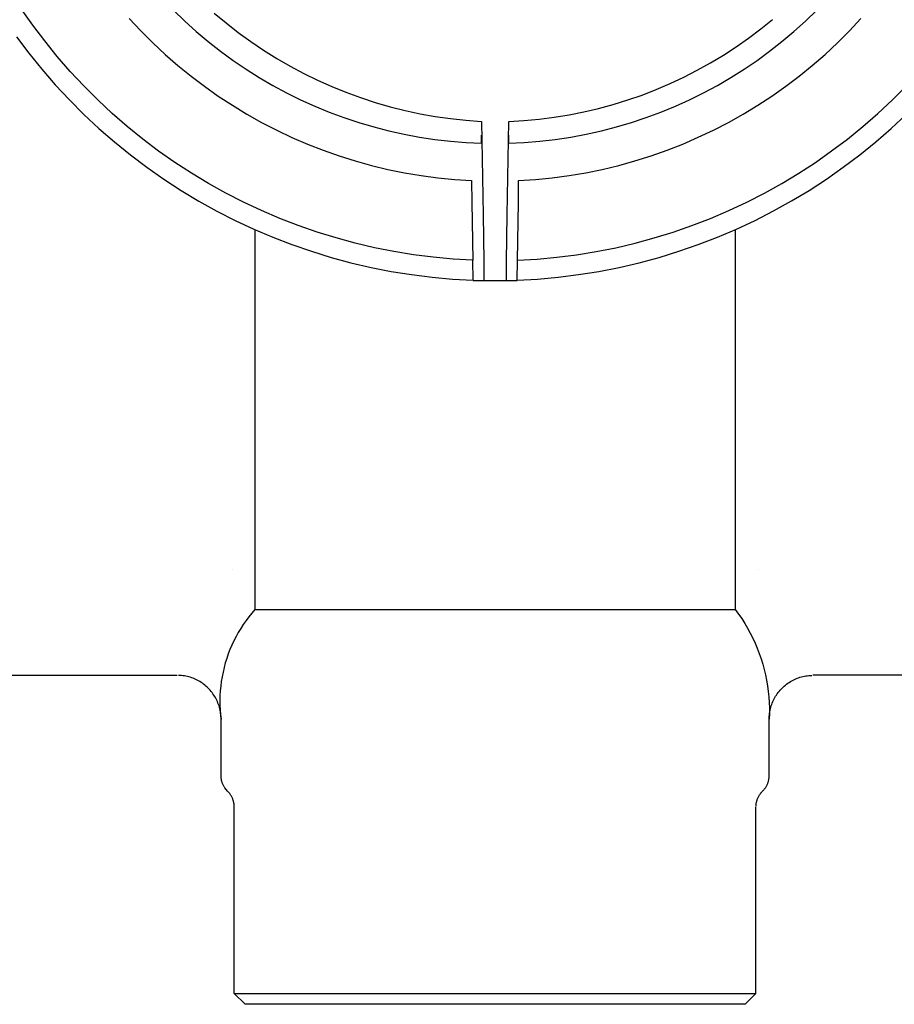
# Model space of a CAD drawing. Units: millimetres. Extents: x -220 to 187, y -203 to 191.
# Drawn here: x 105 to 145, y 83 to 128 of the extents above; entities that cross this region are included whole.
import ezdxf

# ---------------------------------------------------------------- set-up
doc = ezdxf.new("R2010")
doc.units = ezdxf.units.MM
doc.header["$MEASUREMENT"] = 0

msp = doc.modelspace()

# ---------------------------------------------------------------- linework, layer by layer
for p, q in [((105.808, 127.837), (105.288, 128.578)), ((112.228, 128.515), (112.74, 128.02)), ((141.06, 128.02), (141.572, 128.516)), ((110.215, 128.138), (110.741, 127.574)), ((112.74, 128.02), (113.27, 127.543)), ((114.092, 128.387), (114.631, 127.934)), ((139.016, 127.66), (139.553, 128.095)), ((140.53, 127.543), (141.06, 128.02)), ((143.059, 127.574), (143.585, 128.138)), ((106.354, 127.114), (105.808, 127.837)), ((110.741, 127.574), (111.287, 127.029)), ((113.27, 127.543), (113.815, 127.084)), ((114.631, 127.934), (115.186, 127.5)), ((138.464, 127.244), (139.016, 127.66)), ((139.985, 127.084), (140.53, 127.543)), ((142.514, 127.029), (143.059, 127.574)), ((105.064, 127.307), (105.63, 126.557)), ((106.924, 126.41), (106.354, 127.114)), ((113.815, 127.084), (114.376, 126.644)), ((115.186, 127.5), (115.756, 127.086)), ((115.756, 127.086), (116.34, 126.691)), ((137.899, 126.847), (138.464, 127.244)), ((139.424, 126.644), (139.985, 127.084)), ((111.287, 127.029), (111.85, 126.503)), ((114.376, 126.644), (114.952, 126.223)), ((116.34, 126.691), (116.937, 126.318)), ((137.32, 126.47), (137.899, 126.847)), ((138.848, 126.223), (139.424, 126.644)), ((141.95, 126.503), (142.514, 127.029)), ((105.63, 126.557), (106.221, 125.827)), ((107.518, 125.727), (106.924, 126.41)), ((111.85, 126.503), (112.431, 125.996)), ((114.952, 126.223), (115.541, 125.823)), ((116.937, 126.318), (117.547, 125.965)), ((136.728, 126.113), (137.32, 126.47)), ((138.259, 125.823), (138.848, 126.223)), ((141.369, 125.997), (141.95, 126.503)), ((106.221, 125.827), (106.838, 125.118)), ((108.136, 125.064), (107.518, 125.727)), ((112.431, 125.996), (113.029, 125.51)), ((115.541, 125.823), (116.145, 125.443)), ((117.547, 125.965), (118.169, 125.633)), ((135.509, 125.463), (136.124, 125.778)), ((136.124, 125.778), (136.728, 126.113)), ((137.656, 125.443), (138.259, 125.823)), ((140.771, 125.511), (141.369, 125.997)), ((113.029, 125.51), (113.644, 125.045)), ((116.145, 125.443), (116.76, 125.084)), ((118.169, 125.633), (118.802, 125.324)), ((118.802, 125.324), (119.445, 125.036)), ((134.883, 125.17), (135.509, 125.463)), ((137.04, 125.084), (137.656, 125.443)), ((140.156, 125.045), (140.771, 125.511)), ((106.838, 125.118), (107.479, 124.431)), ((108.777, 124.424), (108.136, 125.064)), ((113.644, 125.045), (114.274, 124.601)), ((116.76, 125.084), (117.388, 124.746)), ((119.445, 125.036), (120.098, 124.771)), ((133.603, 124.649), (134.248, 124.898)), ((134.248, 124.898), (134.883, 125.17)), ((136.412, 124.747), (137.04, 125.084)), ((139.526, 124.601), (140.156, 125.045)), ((145.023, 124.424), (145.664, 125.064)), ((107.479, 124.431), (108.143, 123.767)), ((109.439, 123.806), (108.777, 124.424)), ((114.274, 124.601), (114.919, 124.179)), ((117.388, 124.746), (118.027, 124.43)), ((118.027, 124.43), (118.677, 124.137)), ((120.098, 124.771), (120.76, 124.53)), ((120.76, 124.53), (121.43, 124.311)), ((132.29, 124.219), (132.95, 124.423)), ((132.95, 124.423), (133.603, 124.649)), ((135.123, 124.137), (135.773, 124.431)), ((135.773, 124.431), (136.412, 124.747)), ((138.881, 124.179), (139.526, 124.601)), ((144.361, 123.806), (145.023, 124.424)), ((114.919, 124.179), (115.578, 123.779)), ((118.677, 124.137), (119.336, 123.866)), ((121.43, 124.311), (122.107, 124.115)), ((122.107, 124.115), (122.79, 123.944)), ((122.79, 123.944), (123.479, 123.796)), ((130.95, 123.881), (131.623, 124.038)), ((131.623, 124.038), (132.29, 124.219)), ((134.464, 123.866), (135.123, 124.137)), ((138.222, 123.779), (138.881, 124.179)), ((108.143, 123.767), (108.831, 123.126)), ((110.122, 123.212), (109.439, 123.806)), ((115.578, 123.779), (116.251, 123.402)), ((119.336, 123.866), (120.004, 123.617)), ((120.004, 123.617), (120.681, 123.392)), ((123.479, 123.796), (124.173, 123.672)), ((124.173, 123.672), (124.87, 123.573)), ((124.87, 123.573), (125.571, 123.497)), ((125.571, 123.497), (126.273, 123.446)), ((127.527, 123.448), (128.217, 123.486)), ((128.217, 123.486), (128.905, 123.549)), ((128.905, 123.549), (129.59, 123.636)), ((129.59, 123.636), (130.273, 123.746)), ((130.273, 123.746), (130.95, 123.881)), ((133.12, 123.392), (133.796, 123.617)), ((133.796, 123.617), (134.464, 123.866)), ((137.55, 123.402), (138.222, 123.779)), ((143.678, 123.212), (144.361, 123.806)), ((144.969, 123.126), (145.657, 123.767)), ((108.831, 123.126), (109.54, 122.509)), ((110.826, 122.641), (110.122, 123.212)), ((116.251, 123.402), (116.936, 123.048)), ((116.936, 123.048), (117.632, 122.718)), ((120.681, 123.392), (121.364, 123.19)), ((121.364, 123.19), (122.054, 123.011)), ((126.273, 123.446), (126.348, 119.188)), ((127.453, 119.188), (127.527, 123.448)), ((131.746, 123.012), (132.436, 123.19)), ((132.436, 123.19), (133.12, 123.392)), ((136.168, 122.719), (136.865, 123.049)), ((136.865, 123.049), (137.55, 123.402)), ((142.974, 122.641), (143.678, 123.212)), ((144.26, 122.509), (144.969, 123.126)), ((111.549, 122.095), (110.826, 122.641)), ((117.632, 122.718), (118.34, 122.412)), ((122.054, 123.011), (122.75, 122.857)), ((122.75, 122.857), (123.451, 122.726)), ((123.451, 122.726), (124.156, 122.62)), ((124.156, 122.62), (124.864, 122.538)), ((126.287, 122.447), (126.283, 122.821)), ((127.517, 122.822), (127.514, 122.447)), ((128.936, 122.538), (129.644, 122.62)), ((129.644, 122.62), (130.349, 122.726)), ((130.349, 122.726), (131.05, 122.857)), ((131.05, 122.857), (131.746, 123.012)), ((135.46, 122.413), (136.168, 122.719)), ((142.251, 122.096), (142.974, 122.641)), ((109.54, 122.509), (110.27, 121.917)), ((118.34, 122.412), (119.058, 122.131)), ((119.058, 122.131), (119.784, 121.874)), ((124.864, 122.538), (125.575, 122.48)), ((125.575, 122.48), (126.287, 122.447)), ((127.514, 122.447), (128.226, 122.48)), ((128.226, 122.48), (128.936, 122.538)), ((134.016, 121.875), (134.743, 122.131)), ((134.743, 122.131), (135.46, 122.413)), ((143.53, 121.918), (144.26, 122.509)), ((110.27, 121.917), (111.02, 121.352)), ((112.29, 121.575), (111.549, 122.095)), ((119.784, 121.874), (120.52, 121.643)), ((133.281, 121.643), (134.016, 121.875)), ((141.51, 121.575), (142.251, 122.096)), ((142.78, 121.352), (143.53, 121.918)), ((111.02, 121.352), (111.789, 120.812)), ((113.05, 121.081), (112.29, 121.575)), ((120.52, 121.643), (121.262, 121.437)), ((121.262, 121.437), (122.012, 121.256)), ((122.012, 121.256), (122.767, 121.101)), ((131.033, 121.101), (131.788, 121.256)), ((131.788, 121.256), (132.538, 121.437)), ((132.538, 121.437), (133.281, 121.643)), ((140.751, 121.081), (141.51, 121.575)), ((142.011, 120.813), (142.78, 121.352)), ((111.789, 120.812), (112.577, 120.3)), ((113.825, 120.614), (113.05, 121.081)), ((122.767, 121.101), (123.527, 120.973)), ((123.527, 120.973), (124.291, 120.87)), ((124.291, 120.87), (125.058, 120.794)), ((125.058, 120.794), (125.827, 120.744)), ((127.973, 120.744), (128.742, 120.794)), ((128.742, 120.794), (129.509, 120.87)), ((129.509, 120.87), (130.273, 120.973)), ((130.273, 120.973), (131.033, 121.101)), ((139.975, 120.614), (140.751, 121.081)), ((141.223, 120.3), (142.011, 120.813)), ((114.617, 120.173), (113.825, 120.614)), ((125.827, 120.744), (125.841, 119.742)), ((127.96, 119.742), (127.973, 120.744)), ((139.183, 120.173), (139.975, 120.614)), ((112.577, 120.3), (113.382, 119.815)), ((115.423, 119.761), (114.617, 120.173)), ((138.377, 119.761), (139.183, 120.173)), ((140.418, 119.816), (141.223, 120.3)), ((113.382, 119.815), (114.204, 119.359)), ((116.243, 119.377), (115.423, 119.761)), ((125.841, 119.742), (125.886, 117.12)), ((127.914, 117.12), (127.96, 119.742)), ((137.557, 119.377), (138.377, 119.761)), ((139.597, 119.36), (140.418, 119.816)), ((114.204, 119.359), (115.04, 118.932)), ((117.076, 119.021), (116.243, 119.377)), ((117.921, 118.694), (117.076, 119.021)), ((126.348, 119.188), (126.381, 117.066)), ((127.419, 117.066), (127.453, 119.188)), ((135.879, 118.695), (136.724, 119.021)), ((136.724, 119.021), (137.557, 119.377)), ((138.76, 118.932), (139.597, 119.36)), ((115.04, 118.932), (115.892, 118.534)), ((115.892, 118.534), (116.756, 118.166)), ((118.777, 118.398), (117.921, 118.694)), ((135.023, 118.398), (135.879, 118.695)), ((137.044, 118.166), (137.909, 118.534)), ((137.909, 118.534), (138.76, 118.932)), ((115.946, 118.51), (115.946, 101.188)), ((116.756, 118.166), (117.633, 117.828)), ((119.643, 118.13), (118.777, 118.398)), ((120.517, 117.894), (119.643, 118.13)), ((133.284, 117.894), (134.158, 118.131)), ((134.158, 118.131), (135.023, 118.398)), ((136.167, 117.828), (137.044, 118.166)), ((137.855, 118.509), (137.855, 101.188)), ((117.633, 117.828), (118.521, 117.521)), ((121.399, 117.687), (120.517, 117.894)), ((122.287, 117.512), (121.399, 117.687)), ((131.513, 117.512), (132.402, 117.687)), ((132.402, 117.687), (133.284, 117.894)), ((135.279, 117.521), (136.167, 117.828)), ((118.521, 117.521), (119.419, 117.245)), ((119.419, 117.245), (120.326, 117)), ((123.181, 117.367), (122.287, 117.512)), ((124.08, 117.253), (123.181, 117.367)), ((124.982, 117.171), (124.08, 117.253)), ((128.818, 117.171), (129.72, 117.253)), ((129.72, 117.253), (130.619, 117.367)), ((130.619, 117.367), (131.513, 117.512)), ((133.474, 117), (134.381, 117.245)), ((134.381, 117.245), (135.279, 117.521)), ((120.326, 117), (121.242, 116.787)), ((121.242, 116.787), (122.164, 116.606)), ((125.886, 117.12), (124.982, 117.171)), ((125.898, 116.206), (125.886, 117.12)), ((126.381, 117.066), (126.387, 116.188)), ((127.413, 116.188), (127.419, 117.066)), ((127.902, 116.206), (127.914, 117.12)), ((127.914, 117.12), (128.818, 117.171)), ((131.637, 116.607), (132.559, 116.788)), ((132.559, 116.788), (133.474, 117)), ((122.164, 116.606), (123.091, 116.458)), ((123.091, 116.458), (124.024, 116.341)), ((124.024, 116.341), (124.96, 116.258)), ((128.841, 116.258), (129.776, 116.341)), ((129.776, 116.341), (130.709, 116.458)), ((130.709, 116.458), (131.637, 116.607)), ((124.96, 116.258), (125.898, 116.206)), ((125.898, 116.206), (125.898, 116.188)), ((125.898, 116.188), (127.902, 116.188)), ((127.902, 116.206), (128.841, 116.258)), ((127.902, 116.188), (127.902, 116.206)), ((114.9, 103.016), (114.909, 103.012)), ((114.907, 103.009), (114.9, 103.016)), ((138.892, 103.012), (138.9, 103.016)), ((138.9, 103.016), (138.893, 103.009)), ((115.804, 101.025), (115.669, 100.857)), ((115.946, 101.188), (115.804, 101.025)), ((115.946, 101.188), (137.855, 101.188)), ((137.855, 101.188), (138.005, 100.983)), ((115.539, 100.684), (115.415, 100.507)), ((115.669, 100.857), (115.539, 100.684)), ((138.005, 100.983), (138.149, 100.773)), ((138.149, 100.773), (138.285, 100.558)), ((115.186, 100.141), (115.081, 99.952)), ((115.297, 100.326), (115.186, 100.141)), ((115.415, 100.507), (115.297, 100.326)), ((138.285, 100.558), (138.414, 100.339)), ((138.414, 100.339), (138.536, 100.116)), ((114.983, 99.76), (114.891, 99.564)), ((115.081, 99.952), (114.983, 99.76)), ((138.536, 100.116), (138.651, 99.889)), ((138.651, 99.889), (138.757, 99.658)), ((114.807, 99.365), (114.729, 99.164)), ((114.891, 99.564), (114.807, 99.365)), ((138.757, 99.658), (138.856, 99.423)), ((138.856, 99.423), (138.947, 99.186)), ((114.658, 98.96), (114.594, 98.754)), ((114.729, 99.164), (114.658, 98.96)), ((138.947, 99.186), (139.031, 98.946)), ((139.031, 98.946), (139.106, 98.702)), ((114.488, 98.335), (114.446, 98.123)), ((114.537, 98.545), (114.488, 98.335)), ((114.594, 98.754), (114.537, 98.545)), ((139.106, 98.702), (139.173, 98.457)), ((139.173, 98.457), (139.231, 98.21)), ((86.9, 98.188), (112.4, 98.188)), ((112.523, 98.184), (112.454, 98.187)), ((112.591, 98.179), (112.523, 98.184)), ((112.66, 98.171), (112.591, 98.179)), ((112.727, 98.161), (112.66, 98.171)), ((112.795, 98.148), (112.727, 98.161)), ((112.862, 98.134), (112.795, 98.148)), ((112.928, 98.117), (112.862, 98.134)), ((112.994, 98.097), (112.928, 98.117)), ((113.059, 98.076), (112.994, 98.097)), ((113.124, 98.052), (113.059, 98.076)), ((113.187, 98.026), (113.124, 98.052)), ((113.25, 97.998), (113.187, 98.026)), ((113.311, 97.968), (113.25, 97.998)), ((113.372, 97.936), (113.311, 97.968)), ((113.431, 97.901), (113.372, 97.936)), ((113.49, 97.865), (113.431, 97.901)), ((114.411, 97.91), (114.384, 97.696)), ((114.446, 98.123), (114.411, 97.91)), ((139.231, 98.21), (139.282, 97.96)), ((139.282, 97.96), (139.324, 97.71)), ((140.311, 97.865), (140.369, 97.901)), ((140.369, 97.901), (140.428, 97.936)), ((140.428, 97.936), (140.489, 97.968)), ((140.489, 97.968), (140.551, 97.998)), ((140.551, 97.998), (140.613, 98.026)), ((140.613, 98.026), (140.677, 98.052)), ((140.677, 98.052), (140.741, 98.076)), ((140.741, 98.076), (140.806, 98.097)), ((140.806, 98.097), (140.872, 98.117)), ((140.872, 98.117), (140.939, 98.134)), ((140.939, 98.134), (141.006, 98.148)), ((141.006, 98.148), (141.073, 98.161)), ((141.073, 98.161), (141.141, 98.171)), ((141.141, 98.171), (141.209, 98.179)), ((141.209, 98.179), (141.277, 98.184)), ((141.277, 98.184), (141.346, 98.187)), ((166.9, 98.188), (141.4, 98.188)), ((113.546, 97.827), (113.49, 97.865)), ((113.602, 97.786), (113.546, 97.827)), ((113.656, 97.744), (113.602, 97.786)), ((113.709, 97.7), (113.656, 97.744)), ((113.76, 97.655), (113.709, 97.7)), ((113.809, 97.607), (113.76, 97.655)), ((113.857, 97.558), (113.809, 97.607)), ((113.903, 97.507), (113.857, 97.558)), ((113.948, 97.455), (113.903, 97.507)), ((113.99, 97.401), (113.948, 97.455)), ((114.364, 97.481), (114.351, 97.265)), ((114.384, 97.696), (114.364, 97.481)), ((139.324, 97.71), (139.358, 97.457)), ((139.358, 97.457), (139.383, 97.204)), ((139.81, 97.401), (139.853, 97.455)), ((139.853, 97.455), (139.897, 97.507)), ((139.897, 97.507), (139.943, 97.558)), ((139.943, 97.558), (139.991, 97.607)), ((139.991, 97.607), (140.041, 97.655)), ((140.041, 97.655), (140.092, 97.7)), ((140.092, 97.7), (140.144, 97.744)), ((140.144, 97.744), (140.198, 97.786)), ((140.198, 97.786), (140.254, 97.827)), ((140.254, 97.827), (140.311, 97.865)), ((114.031, 97.346), (113.99, 97.401)), ((114.07, 97.289), (114.031, 97.346)), ((114.106, 97.231), (114.07, 97.289)), ((114.141, 97.172), (114.106, 97.231)), ((114.174, 97.112), (114.141, 97.172)), ((114.205, 97.05), (114.174, 97.112)), ((114.233, 96.988), (114.205, 97.05)), ((114.259, 96.925), (114.233, 96.988)), ((114.351, 97.265), (114.346, 97.049)), ((114.346, 97.049), (114.348, 96.833)), ((139.383, 97.204), (139.4, 96.951)), ((139.541, 96.925), (139.567, 96.988)), ((139.567, 96.988), (139.596, 97.05)), ((139.596, 97.05), (139.626, 97.112)), ((139.626, 97.112), (139.659, 97.172)), ((139.659, 97.172), (139.694, 97.231)), ((139.694, 97.231), (139.731, 97.289)), ((139.731, 97.289), (139.769, 97.346)), ((139.769, 97.346), (139.81, 97.401)), ((114.284, 96.86), (114.259, 96.925)), ((114.306, 96.795), (114.284, 96.86)), ((114.325, 96.73), (114.306, 96.795)), ((114.343, 96.663), (114.325, 96.73)), ((114.358, 96.596), (114.343, 96.663)), ((114.348, 96.833), (114.358, 96.618)), ((114.358, 96.618), (114.376, 96.402)), ((114.371, 96.529), (114.358, 96.596)), ((114.381, 96.461), (114.371, 96.529)), ((139.4, 96.951), (139.409, 96.696)), ((139.409, 96.696), (139.409, 96.442)), ((139.419, 96.461), (139.43, 96.529)), ((139.43, 96.529), (139.442, 96.597)), ((139.442, 96.597), (139.458, 96.663)), ((139.458, 96.663), (139.475, 96.73)), ((139.475, 96.73), (139.495, 96.795)), ((139.495, 96.795), (139.517, 96.86)), ((139.517, 96.86), (139.541, 96.925)), ((114.376, 96.402), (114.4, 96.188)), ((114.39, 96.393), (114.381, 96.461)), ((114.395, 96.325), (114.39, 96.393)), ((114.399, 96.256), (114.395, 96.325)), ((114.4, 96.188), (114.399, 96.256)), ((114.4, 93.616), (114.4, 96.188)), ((139.409, 96.442), (139.4, 96.188)), ((139.4, 96.188), (139.401, 96.256)), ((139.4, 93.616), (139.4, 96.188)), ((139.401, 96.256), (139.405, 96.325)), ((139.405, 96.325), (139.411, 96.393)), ((139.411, 96.393), (139.419, 96.461)), ((114.401, 93.583), (114.4, 93.616)), ((114.402, 93.55), (114.401, 93.583)), ((114.405, 93.517), (114.402, 93.55)), ((114.409, 93.484), (114.405, 93.517)), ((114.414, 93.451), (114.409, 93.484)), ((114.42, 93.418), (114.414, 93.451)), ((114.427, 93.386), (114.42, 93.418)), ((114.435, 93.354), (114.427, 93.386)), ((139.365, 93.354), (139.373, 93.386)), ((139.373, 93.386), (139.38, 93.418)), ((139.38, 93.418), (139.386, 93.451)), ((139.386, 93.451), (139.391, 93.484)), ((139.391, 93.484), (139.395, 93.517)), ((139.395, 93.517), (139.398, 93.55)), ((139.398, 93.55), (139.4, 93.583)), ((139.4, 93.583), (139.4, 93.616)), ((114.444, 93.322), (114.435, 93.354)), ((114.455, 93.291), (114.444, 93.322)), ((114.466, 93.259), (114.455, 93.291)), ((114.478, 93.229), (114.466, 93.259)), ((114.492, 93.198), (114.478, 93.229)), ((114.506, 93.168), (114.492, 93.198)), ((114.521, 93.139), (114.506, 93.168)), ((114.537, 93.11), (114.521, 93.139)), ((114.555, 93.082), (114.537, 93.11)), ((114.573, 93.054), (114.555, 93.082)), ((114.7, 92.902), (114.573, 93.054)), ((139.098, 92.9), (139.227, 93.054)), ((139.227, 93.054), (139.246, 93.082)), ((139.246, 93.082), (139.263, 93.11)), ((139.263, 93.11), (139.279, 93.139)), ((139.279, 93.139), (139.294, 93.168)), ((139.294, 93.168), (139.309, 93.198)), ((139.309, 93.198), (139.322, 93.229)), ((139.322, 93.229), (139.334, 93.259)), ((139.334, 93.259), (139.346, 93.291)), ((139.346, 93.291), (139.356, 93.322)), ((139.356, 93.322), (139.365, 93.354)), ((114.725, 92.877), (114.7, 92.902)), ((114.748, 92.851), (114.725, 92.877)), ((114.771, 92.825), (114.748, 92.851)), ((114.793, 92.798), (114.771, 92.825)), ((114.813, 92.77), (114.793, 92.798)), ((114.833, 92.741), (114.813, 92.77)), ((114.852, 92.712), (114.833, 92.741)), ((114.87, 92.682), (114.852, 92.712)), ((114.886, 92.651), (114.87, 92.682)), ((114.902, 92.62), (114.886, 92.651)), ((114.916, 92.588), (114.902, 92.62)), ((114.93, 92.556), (114.916, 92.588)), ((114.942, 92.523), (114.93, 92.556)), ((114.953, 92.49), (114.942, 92.523)), ((114.963, 92.457), (114.953, 92.49)), ((138.837, 92.456), (138.847, 92.49)), ((138.847, 92.49), (138.858, 92.522)), ((138.858, 92.522), (138.87, 92.555)), ((138.87, 92.555), (138.883, 92.587)), ((138.883, 92.587), (138.898, 92.619)), ((138.898, 92.619), (138.913, 92.65)), ((138.913, 92.65), (138.93, 92.68)), ((138.93, 92.68), (138.947, 92.71)), ((138.947, 92.71), (138.966, 92.739)), ((138.966, 92.739), (138.986, 92.768)), ((138.986, 92.768), (139.006, 92.796)), ((139.006, 92.796), (139.028, 92.823)), ((139.028, 92.823), (139.05, 92.85)), ((139.05, 92.85), (139.074, 92.875)), ((139.074, 92.875), (139.098, 92.9)), ((114.972, 92.423), (114.963, 92.457)), ((114.98, 92.389), (114.972, 92.423)), ((114.986, 92.355), (114.98, 92.389)), ((114.992, 92.321), (114.986, 92.355)), ((114.996, 92.286), (114.992, 92.321)), ((114.998, 92.251), (114.996, 92.286)), ((115, 92.216), (114.998, 92.251)), ((115, 92.214), (115, 92.216)), ((115, 83.688), (115, 92.188)), ((138.8, 83.688), (138.8, 92.188)), ((138.801, 92.217), (138.802, 92.251)), ((138.802, 92.251), (138.805, 92.286)), ((138.805, 92.286), (138.809, 92.32)), ((138.809, 92.32), (138.814, 92.355)), ((138.814, 92.355), (138.821, 92.389)), ((138.821, 92.389), (138.828, 92.423)), ((138.828, 92.423), (138.837, 92.456)), ((115.5, 83.188), (115, 83.688)), ((115, 83.688), (138.8, 83.688)), ((138.8, 83.688), (138.3, 83.188)), ((138.3, 83.188), (115.5, 83.188))]:
    msp.add_line(p, q)

doc.saveas('drawing.dxf')
